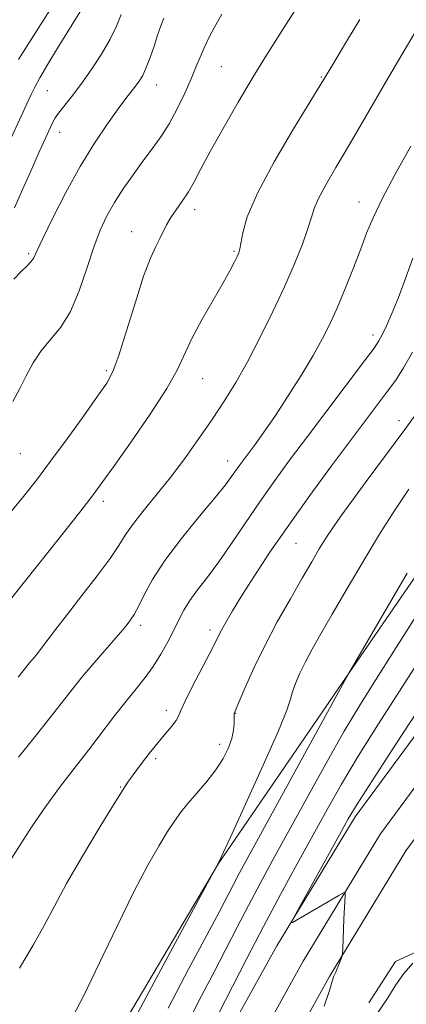
# Model space of a CAD drawing. Extents: x 2157300 to 2160200, y 297300 to 300200.
# Drawn here: x 2159303 to 2159379, y 298627 to 298821 of the extents above; entities that cross this region are included whole.
import ezdxf

# ---------------------------------------------------------------- set-up
doc = ezdxf.new("R2010")
doc.units = 0
doc.header["$MEASUREMENT"] = 0
for name, color, linetype, lineweight in [('BREAKLINE DTM HARD', 7, 'Continuous', 0), ('CONTOUR INDEX', 41, 'Continuous', 13), ('CONTOUR INTERMEDIATE', 44, 'Continuous', 0), ('SPOT ELEVATION DTM', 2, 'Continuous', 13)]:
    doc.layers.add(name, color=color, linetype=linetype, lineweight=lineweight)

msp = doc.modelspace()

# ---------------------------------------------------------------- linework, layer by layer
at = {"layer": 'BREAKLINE DTM HARD'}
for points in [[(2159303.18, 298588.03, 1056.69), (2159318.96, 298616.01, 1056.69), (2159341.75, 298654.47, 1055.99), (2159366.87, 298691.18, 1054.01), (2159389.65, 298724.4, 1053.31), (2159413.02, 298754.69, 1052.79), (2159433.46, 298781.5, 1051.33), (2159457.99, 298813.54, 1050.28), (2159484.28, 298847.92, 1049.29), (2159512.9, 298889.29, 1047.36), (2159538.61, 298926.59, 1045.32)], [(2159316.88, 298328.95, 1067.86), (2159315.19, 298379.06, 1062.9), (2159314.07, 298420.24, 1059.4), (2159319.01, 298487.59, 1054.73), (2159323.77, 298545.7, 1051.82), (2159332.12, 298589.53, 1049.72), (2159340.6, 298615.51, 1048.61), (2159353.22, 298638.26, 1048.09), (2159368.61, 298663.65, 1047.56), (2159396.24, 298701.18, 1046.57), (2159425.44, 298740.21, 1044.7), (2159454.07, 298779.25, 1043.19), (2159478.08, 298811.39, 1041.15), (2159504.42, 298844.67, 1039.1), (2159524.24, 298869.67, 1035.66), (2159551.66, 298905.76, 1029.77)], [(2159323.63, 298329.11, 1068.06), (2159321.94, 298379.27, 1063.1), (2159320.83, 298420.09, 1059.6), (2159324.99, 298487.16, 1054.93), (2159329.72, 298544.89, 1052.02), (2159337.94, 298588.03, 1049.92), (2159346.13, 298613.1, 1048.81), (2159358.41, 298635.25, 1048.29), (2159373.6, 298660.31, 1047.76), (2159401.06, 298697.6, 1046.77), (2159430.26, 298736.64, 1044.9), (2159458.89, 298775.68, 1043.39), (2159482.84, 298807.73, 1041.35), (2159509.12, 298840.94, 1039.3), (2159528.98, 298865.99, 1035.86)], [(2159330.38, 298329.27, 1067.86), (2159328.69, 298379.48, 1062.9), (2159327.58, 298420.02, 1059.4), (2159330.97, 298486.73, 1054.73), (2159335.67, 298544.08, 1051.82), (2159343.76, 298586.53, 1049.72), (2159351.66, 298610.69, 1048.61), (2159363.6, 298632.24, 1048.09), (2159378.59, 298656.97, 1047.56), (2159405.88, 298694.02, 1046.57), (2159435.08, 298733.07, 1044.7), (2159463.71, 298772.11, 1043.19), (2159487.6, 298804.07, 1041.15), (2159513.82, 298837.21, 1039.1), (2159533.72, 298862.31, 1035.66)], [(2159371.33, 298627.04, 1047.12), (2159376.59, 298635.2, 1046.71), (2159385.34, 298639.27, 1045.89), (2159393.5, 298639.26, 1044.84), (2159406.33, 298636.33, 1041.05), (2159412.16, 298636.9, 1040.41), (2159422.09, 298644.47, 1038.95), (2159431.43, 298654.38, 1038.49), (2159437.86, 298664.28, 1037.96), (2159442.53, 298674.19, 1037.32), (2159443.71, 298682.35, 1037.03), (2159447.22, 298696.35, 1037.32), (2159454.24, 298709.17, 1037.38), (2159460.08, 298720.24, 1037.55), (2159465.35, 298732.48, 1037.44), (2159472.36, 298747.63, 1037.32)]]:
    msp.add_polyline3d(points, dxfattribs=at)
at = {"layer": 'CONTOUR INDEX', "flags": 128}
for points, elevation in [([(2159302.368, 298812.865), (2159304.408, 298816.106), (2159310.866, 298826.251)], 1080), ([(2159300.644, 298723.434), (2159303.369, 298726.764), (2159305.9319, 298730.026), (2159308.717, 298733.726), (2159311.947, 298738.15), (2159315.212, 298742.688), (2159317.941, 298746.51), (2159319.747, 298749.125), (2159320.973, 298751.409), (2159322.148, 298754.581), (2159323.664, 298759.435), (2159325.3779, 298765.075), (2159327.011, 298770.182), (2159328.343, 298773.751), (2159329.383, 298776.0381), (2159330.198, 298777.617), (2159331.535, 298780.31), (2159332.344, 298781.707), (2159333.4, 298783.253), (2159334.603, 298784.949), (2159335.806, 298786.776), (2159336.938, 298788.785), (2159338.252, 298791.306), (2159340.079, 298794.739), (2159342.626, 298799.294), (2159345.594, 298804.431), (2159348.564, 298809.421), (2159351.197, 298813.693), (2159355.5159, 298820.518), (2159357.38, 298823.504)], 1070), ([(2159302.571, 298633.89), (2159305.266, 298638.376), (2159307.427, 298642.269), (2159309.4469, 298646.0871), (2159311.856, 298650.508), (2159314.976, 298655.911), (2159318.291, 298661.467), (2159321.074, 298666.048), (2159322.821, 298668.871), (2159323.914, 298670.53), (2159324.953, 298671.962), (2159326.394, 298673.886), (2159328.115, 298676.134), (2159329.847, 298678.32), (2159331.355, 298680.131), (2159332.552, 298681.5471), (2159333.384, 298682.624), (2159333.873, 298683.495), (2159334.339, 298684.602), (2159335.177, 298686.467), (2159336.638, 298689.386), (2159339.955, 298695.766), (2159340.989, 298697.807), (2159341.674, 298699.192), (2159342.325, 298700.455), (2159343.224, 298702.0719), (2159344.525, 298704.279), (2159346.35, 298707.252), (2159348.797, 298711.116), (2159351.87, 298715.795), (2159355.549, 298721.159), (2159359.733, 298727), (2159363.995, 298732.79), (2159374.998, 298747.506), (2159376.595, 298749.7149), (2159378.157, 298752.117), (2159379.89, 298755.191)], 1060), ([(2159341.765, 298624.861), (2159347.309, 298635.784), (2159350.573, 298642.0931), (2159353.927, 298648.389), (2159357.216, 298654.435), (2159363.093, 298665.125), (2159365.936, 298670.138), (2159369.224, 298675.637), (2159373.217, 298681.995), (2159381.94, 298695.557)], 1050)]:
    msp.add_lwpolyline(points, dxfattribs=dict(at, elevation=elevation))
at = {"layer": 'CONTOUR INTERMEDIATE', "flags": 128}
for points, elevation in [([(2159299.662, 298794.546), (2159304.059, 298804.1551), (2159304.863, 298805.95), (2159305.572, 298807.422), (2159306.587, 298809.271), (2159308.176, 298811.975), (2159310.072, 298815.118), (2159311.874, 298818.063), (2159313.266, 298820.306), (2159315.4649, 298823.789)], 1078), ([(2159299.755, 298705.164), (2159305.883, 298712.874), (2159310.427, 298718.6159), (2159314.436, 298723.708), (2159317.07, 298727.107), (2159318.994, 298729.702), (2159321.2499, 298732.865), (2159324.55, 298737.5451), (2159328.294, 298742.991), (2159331.553, 298748.029), (2159333.673, 298751.817), (2159336.5171, 298757.892), (2159338.468, 298761.56), (2159340.667, 298765.433), (2159342.642, 298768.86), (2159344.029, 298771.343), (2159344.893, 298772.984), (2159345.408, 298774.037), (2159345.73, 298774.774), (2159345.955, 298775.553), (2159346.498, 298778.735), (2159347.403, 298781.868), (2159349.386, 298786.501), (2159352.693, 298792.679), (2159356.519, 298799.217), (2159363.8361, 298811.241), (2159367.117, 298816.71), (2159369.546, 298820.717)], 1068), ([(2159301.247, 298745.509), (2159302.635, 298748.0231), (2159303.923, 298750.559), (2159305.27, 298753.077), (2159306.827, 298755.461), (2159308.686, 298757.69), (2159310.695, 298760.127), (2159312.639, 298763.23), (2159314.353, 298767.263), (2159315.851, 298771.718), (2159317.193, 298775.89), (2159318.454, 298779.263), (2159319.76, 298782.052), (2159321.249, 298784.6609), (2159323.013, 298787.3941), (2159324.944, 298790.174), (2159326.883, 298792.827), (2159328.706, 298795.25), (2159330.417, 298797.627), (2159332.056, 298800.2091), (2159333.637, 298803.151), (2159335.0929, 298806.205), (2159336.332, 298809.025), (2159337.304, 298811.359), (2159338.114, 298813.337), (2159338.906, 298815.182), (2159339.817, 298817.105), (2159340.952, 298819.266), (2159342.405, 298821.8101)], 1072), ([(2159301.46, 298769.614), (2159302.8989, 298771.071), (2159304.027, 298772.166), (2159304.835, 298773.013), (2159305.3859, 298773.817), (2159306.028, 298775.135), (2159307.18, 298777.611), (2159309.138, 298781.645), (2159311.697, 298786.654), (2159314.53, 298791.8059), (2159317.33, 298796.395), (2159319.882, 298800.205), (2159321.992, 298803.141), (2159323.529, 298805.177), (2159325.429, 298807.597), (2159326.14, 298808.586), (2159326.819, 298809.744), (2159327.521, 298811.269), (2159328.278, 298813.2729), (2159329.048, 298815.515), (2159329.768, 298817.664), (2159330.398, 298819.471), (2159330.977, 298821)], 1074), ([(2159301.576, 298783.661), (2159303.189, 298787.246), (2159304.797, 298790.896), (2159306.279, 298794.203), (2159309.097, 298800.398), (2159309.595, 298801.342), (2159310.268, 298802.313), (2159312.817, 298805.53), (2159314.624, 298807.92), (2159316.664, 298810.817), (2159318.692, 298813.921), (2159320.426, 298816.866), (2159321.672, 298819.4), (2159322.597, 298821.735)], 1076), ([(2159302.319, 298691.166), (2159304.58, 298694.019), (2159305.898, 298695.602), (2159306.854, 298696.813), (2159309.755, 298700.653), (2159311.9981, 298703.582), (2159314.856, 298707.253), (2159317.859, 298711.14), (2159320.415, 298714.582), (2159322.129, 298717.123), (2159323.399, 298719.14), (2159324.825, 298721.219), (2159326.865, 298723.825), (2159329.416, 298726.954), (2159332.234, 298730.484), (2159335.102, 298734.281), (2159337.891, 298738.17), (2159340.498, 298741.962), (2159342.8669, 298745.562), (2159345.119, 298749.225), (2159347.424, 298753.3), (2159349.891, 298758.006), (2159352.382, 298763.0599), (2159354.7, 298768.051), (2159356.674, 298772.606), (2159358.237, 298776.51), (2159359.345, 298779.584), (2159360.028, 298781.777), (2159360.592, 298783.543), (2159361.413, 298785.467), (2159362.806, 298788.062), (2159364.843, 298791.562), (2159367.5331, 298796.133), (2159370.79, 298801.739), (2159374.142, 298807.539), (2159377.021, 298812.491), (2159380.43, 298818.241)], 1066), ([(2159302.42, 298675.427), (2159305.67, 298679.497), (2159308.6491, 298683.267), (2159312.931, 298688.75), (2159314.941, 298691.229), (2159317.295, 298694.011), (2159322.8401, 298700.4309), (2159323.492, 298701.228), (2159323.934, 298701.795), (2159324.452, 298702.4841), (2159325.13, 298703.524), (2159325.998, 298705.112), (2159327.129, 298707.411), (2159328.7589, 298710.442), (2159331.167, 298714.192), (2159334.454, 298718.535), (2159338.025, 298722.894), (2159341.109, 298726.583), (2159343.134, 298729.1), (2159344.317, 298730.693), (2159345.781, 298732.7881), (2159346.589, 298733.886), (2159348.951, 298737.044), (2159350.665, 298739.421), (2159352.802, 298742.5351), (2159355.341, 298746.42), (2159357.9841, 298750.624), (2159360.363, 298754.573), (2159362.218, 298757.877), (2159363.72, 298760.874), (2159365.15, 298764.085), (2159366.711, 298767.859), (2159368.294, 298771.852), (2159369.713, 298775.548), (2159370.884, 298778.642), (2159372.142, 298781.673), (2159373.923, 298785.388), (2159376.514, 298790.276), (2159379.595, 298795.7679)], 1064), ([(2159300.7, 298654.91), (2159302.737, 298658.166), (2159305.087, 298661.834), (2159307.686, 298665.668), (2159310.461, 298669.467), (2159313.311, 298673.181), (2159316.128, 298676.802), (2159321.306, 298683.562), (2159323.556, 298686.452), (2159325.531, 298688.901), (2159327.2839, 298691.098), (2159328.886, 298693.299), (2159330.388, 298695.685), (2159331.759, 298698.133), (2159332.946, 298700.45), (2159333.942, 298702.499), (2159334.919, 298704.3929), (2159336.092, 298706.304), (2159337.633, 298708.406), (2159339.547, 298710.876), (2159341.794, 298713.8909), (2159344.324, 298717.546), (2159347.042, 298721.603), (2159349.841, 298725.738), (2159352.673, 298729.749), (2159355.72, 298733.902), (2159359.223, 298738.581), (2159370.447, 298753.487), (2159372.337, 298756.022), (2159373.3021, 298757.436), (2159373.949, 298758.635), (2159374.7771, 298760.377), (2159375.849, 298762.818), (2159377.12, 298765.967), (2159378.535, 298769.742), (2159380.002, 298773.707)], 1062), ([(2159312.991, 298624.203), (2159315.286, 298628.631), (2159318.347, 298634.9319), (2159321.789, 298642.122), (2159325.095, 298648.8739), (2159327.847, 298654.141), (2159330.033, 298657.993), (2159331.735, 298660.777), (2159333.074, 298662.847), (2159334.304, 298664.569), (2159335.715, 298666.3121), (2159337.4941, 298668.358), (2159339.439, 298670.627), (2159341.245, 298672.949), (2159342.6661, 298675.176), (2159343.683, 298677.242), (2159344.335, 298679.104), (2159344.6739, 298680.716), (2159344.797, 298682.027), (2159344.819, 298683.86), (2159344.836, 298684.009), (2159344.898, 298684.192), (2159345.809, 298686.361), (2159346.989, 298689.1391), (2159348.681, 298692.928), (2159350.821, 298697.362), (2159353.308, 298702.067), (2159355.871, 298706.645), (2159358.2009, 298710.688), (2159360.07, 298713.905), (2159361.572, 298716.45), (2159362.887, 298718.593), (2159364.208, 298720.625), (2159365.8, 298722.922), (2159367.942, 298725.884), (2159370.768, 298729.712), (2159378.382, 298739.961), (2159380.833, 298743.336)], 1058), ([(2159324.153, 298621.863), (2159328.544, 298630.131), (2159333.658, 298639.614), (2159341.816, 298654.729), (2159344.099, 298659.687), (2159347.067, 298666.1649), (2159350.556, 298673.863), (2159353.519, 298680.585), (2159355.191, 298684.704), (2159355.916, 298686.866), (2159356.32, 298688.285), (2159356.914, 298689.9529), (2159357.772, 298691.976), (2159358.854, 298694.235), (2159360.16, 298696.702), (2159361.849, 298699.693), (2159364.116, 298703.615), (2159367.058, 298708.674), (2159370.365, 298714.289), (2159373.629, 298719.679), (2159376.539, 298724.258), (2159379.178, 298728.199)], 1056), ([(2159331.831, 298625.975), (2159335.833, 298633.631), (2159339.427, 298640.348), (2159341.912, 298645.033), (2159344.681, 298650.358), (2159345.897, 298652.636), (2159367.296, 298691.829), (2159378.834, 298711.689)], 1054), ([(2159334.995, 298621.593), (2159337.805, 298627.274), (2159340.596, 298632.605), (2159343.112, 298637.459), (2159345.41, 298641.944), (2159347.627, 298646.225), (2159349.912, 298650.513), (2159352.457, 298655.191), (2159359.043, 298667.222), (2159362.8589, 298674.124), (2159366.486, 298680.517), (2159369.6559, 298685.834), (2159372.738, 298690.771), (2159376.26, 298696.336), (2159380.538, 298703.159)], 1052), ([(2159362.5591, 298626.343), (2159363.5711, 298629.474), (2159364.393, 298632.126), (2159364.503, 298632.441), (2159364.798, 298633.043), (2159365.041, 298633.584), (2159365.354, 298634.358), (2159365.94, 298635.8931), (2159366.086, 298636.323), (2159366.152, 298636.7871), (2159366.1919, 298637.679), (2159366.429, 298643.486), (2159366.672, 298648.115), (2159366.658, 298648.682), (2159366.327, 298648.699), (2159365.398, 298648.181), (2159356.324, 298642.855), (2159356.049, 298642.783), (2159356.413, 298643.599), (2159357.729, 298646.005), (2159365.526, 298660.13), (2159367.266, 298663.249), (2159369.029, 298666.179), (2159371.9609, 298670.757), (2159376.777, 298678.155), (2159387.619, 298694.778)], 1048), ([(2159373.119, 298625.165), (2159375.047, 298628.0199), (2159376.631, 298630.545), (2159378.201, 298632.811), (2159379.974, 298634.852)], 1046)]:
    msp.add_lwpolyline(points, dxfattribs=dict(at, elevation=elevation))
at = {"layer": 'SPOT ELEVATION DTM'}
for p in [(2159342.27, 298811.45, 1071.02), (2159361.96, 298809.42, 1068.12), (2159308.04, 298806.74, 1077.09), (2159329.58, 298807.85, 1073.29), (2159310.52, 298798.49, 1075.33), (2159337.05, 298783.25, 1069.48), (2159369.41, 298784.78, 1064.67), (2159324.67, 298778.93, 1070.73), (2159304.4, 298774.61, 1074.24), (2159344.81, 298775.06, 1068.18), (2159372.12, 298758.59, 1062.48), (2159319.66, 298751.57, 1070.29), (2159338.63, 298749.99, 1067.19), (2159377.25, 298741.71, 1058.55), (2159302.72, 298735.24, 1071.1), (2159343.53, 298733.76, 1064.65), (2159319.1, 298725.8, 1067.56), (2159356.97, 298717.55, 1059.04), (2159326.44, 298701.42, 1063.58), (2159340.07, 298700.47, 1060.44), (2159331.49, 298684.67, 1060.47), (2159345.03, 298684.03, 1057.96), (2159341.95, 298677.95, 1058.52), (2159329.38, 298675.13, 1059.68), (2159322.49, 298669.57, 1060.1)]:
    msp.add_point(p, dxfattribs=at)

doc.saveas('drawing.dxf')
